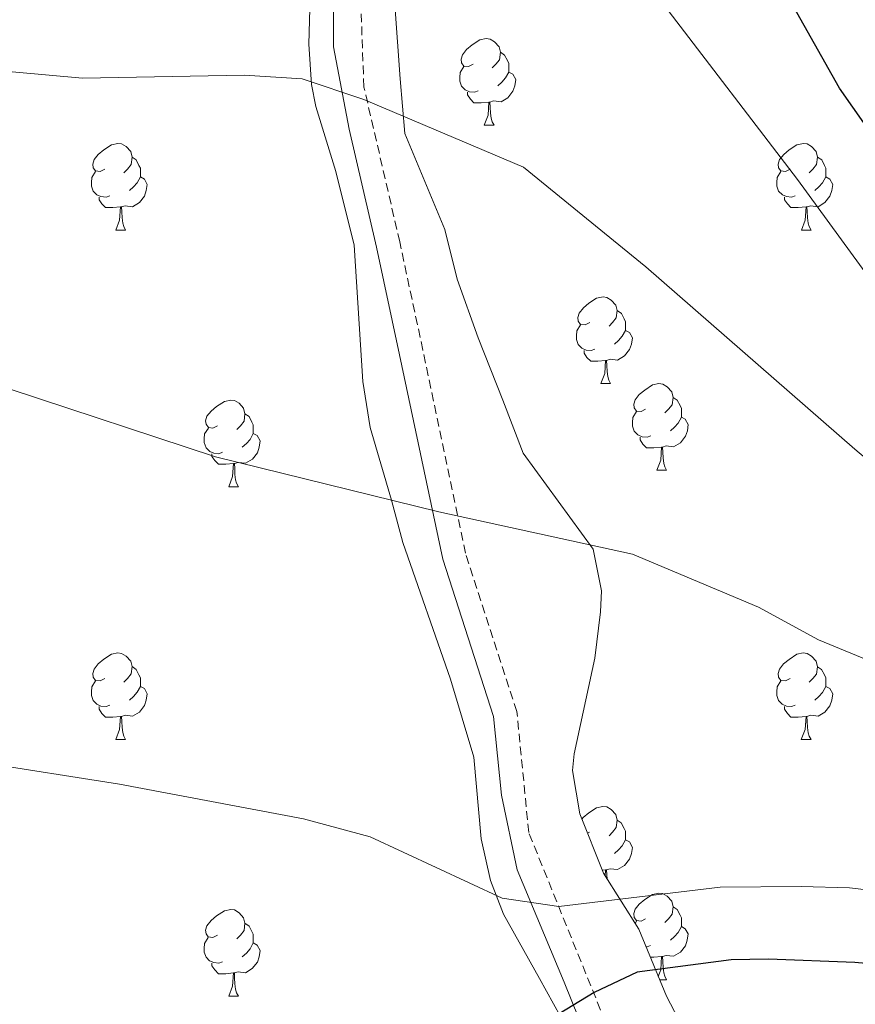
# Model space of a CAD drawing. Units: metres. Extents: x 555341 to 559821, y 4735202 to 4738209.
# Drawn here: x 556670 to 556766, y 4736362 to 4736476 of the extents above; entities that cross this region are included whole.
import ezdxf

# ---------------------------------------------------------------- set-up
doc = ezdxf.new("R2010")
doc.units = ezdxf.units.M
doc.header["$MEASUREMENT"] = 0
doc.linetypes.add('TRAZOSX2', pattern=[1.5, 1, -0.5])
for name, color, linetype, lineweight in [('Level 21', 19, 'Continuous', 0), ('Level 35', 92, 'Continuous', 0), ('Level 36', 19, 'Continuous', 40), ('Level 4', 36, 'Continuous', 30), ('Level 5', 36, 'Continuous', 0)]:
    doc.layers.add(name, color=color, linetype=linetype, lineweight=lineweight)

msp = doc.modelspace()

# ---------------------------------------------------------------- linework, layer by layer
at = {"layer": 'Level 21', "color": 19, "linetype": 'TRAZOSX2', "lineweight": 0}
msp.add_polyline3d([(556741.89, 4736348.67, 1102.62), (556728.52, 4736381.73, 1094.05), (556727.15, 4736395.73, 1092.62), (556721.2, 4736414.07, 1090.53), (556716.27, 4736437.6, 1087.85), (556713.59, 4736450.11, 1086.52), (556709.45, 4736468.05, 1084.75), (556708.29, 4736498.42, 1079.5), (556706.42, 4736513.12, 1077.64), (556705.03, 4736522.75, 1076.4), (556703.06, 4736533.15, 1075.07), (556697.94, 4736543.94, 1073.58), (556683.48, 4736574.74, 1069.46), (556677.13, 4736592.95, 1067.94), (556668.45, 4736611.32, 1066.45), (556657.05, 4736633.76, 1063.95), (556646.9, 4736650.11, 1060.06), (556640.65, 4736656.9, 1057.92), (556604.99, 4736674.63, 1057.4), (556602.04, 4736678.23, 1057)], dxfattribs=at)
at = {"layer": 'Level 21', "color": 19, "linetype": 'Continuous', "lineweight": 0}
msp.add_polyline3d([(556739.41, 4736347.58, 1102.75), (556732.61, 4736364.41, 1098.68), (556727.18, 4736377.43, 1094.59), (556725.37, 4736386.07, 1093.74), (556724.46, 4736395.17, 1092.81), (556718.56, 4736413.37, 1090.69), (556713.57, 4736437.03, 1088), (556710.91, 4736449.51, 1086.7), (556707.73, 4736463.16, 1085.44), (556705.92, 4736472.71, 1084.11), (556705.92, 4736486.82, 1081.49), (556705.47, 4736498.19, 1079.44), (556703.65, 4736512.75, 1077.51), (556702.29, 4736522.31, 1076.27), (556700.48, 4736532.31, 1075.02), (556695.49, 4736542.78, 1073.58), (556680.97, 4736573.72, 1069.44), (556674.63, 4736591.92, 1068)], dxfattribs=at)
at = {"layer": 'Level 35', "color": 92, "linetype": 'Continuous', "lineweight": 0, "ltscale": 0.5}
for points in [[(556703.21, 4736478.53, 1103.06), (556703.05, 4736473.01, 1102.98), (556703.38, 4736468.33, 1104.74), (556703.89, 4736465.81, 1105.62), (556706.21, 4736458.29, 1106.96), (556708.33, 4736449.73, 1108.06), (556709.33, 4736433.96, 1109.62), (556710.18, 4736428.64, 1109.57), (556712.65, 4736420.21, 1109.04), (556713.93, 4736415.33, 1110.88), (556719.45, 4736399.49, 1112.36), (556722.17, 4736390.45, 1113.6), (556723.01, 4736381.01, 1114.72), (556724.09, 4736376.17, 1115.35), (556725.61, 4736372.29, 1115.88), (556729.77, 4736364.85, 1116.12), (556732.21, 4736360.45, 1117.3)], [(556750.97, 4736350.29, 1116.5), (556744.45, 4736362.77, 1114.98), (556741.25, 4736370.53, 1112.52), (556737.17, 4736377.01, 1112.58), (556734.45, 4736383.89, 1113.38), (556733.6, 4736388.9, 1113.57), (556733.77, 4736390.85, 1113.36), (556736.16, 4736401.91, 1111.01), (556736.82, 4736407.27, 1110.02), (556736.93, 4736409.73, 1109.56), (556735.99, 4736414.56, 1108.54), (556727.89, 4736425.65, 1106.54), (556725.53, 4736431.81, 1105.66), (556722.65, 4736439.01, 1103.06), (556720.25, 4736445.81, 1101.92), (556718.81, 4736451.57, 1101.1), (556714.17, 4736462.69, 1099.26), (556713.65, 4736469.01, 1098.76), (556713.01, 4736477.57, 1096.6)]]:
    msp.add_polyline3d(points, dxfattribs=at)
at = {"layer": 'Level 36', "color": 92, "linetype": 'Continuous', "lineweight": 0}
for points in [[(556722.07, 4736470.69, 0.01), (556721.54, 4736470.42, 0.01), (556721.01, 4736470.48, 0.01), (556720.75, 4736470.85, 0.01), (556720.69, 4736471.27, 0.01), (556720.85, 4736471.79, 0.01), (556721.33, 4736472.39, 0.01), (556721.97, 4736472.92, 0.01), (556722.87, 4736473.5, 0.01), (556723.61, 4736473.66, 0.01), (556724.04, 4736473.61, 0.01), (556724.57, 4736473.29, 0.01), (556725.1, 4736472.71, 0.01), (556725.26, 4736472.07, 0.01), (556725.15, 4736471.22, 0.01), (556724.72, 4736470.69, 0.01), (556724.3, 4736470.26, 0.01)], [(556725.26, 4736472.07, 0.01), (556725.73, 4736471.75, 0.01), (556726.05, 4736471.11, 0.01), (556726.21, 4736470.79, 0.01), (556726.21, 4736470.21, 0.01), (556726.21, 4736469.79, 0.01), (556725.84, 4736469.1, 0.01), (556725.42, 4736468.62, 0.01), (556724.94, 4736468.2, 0.01)], [(556722.66, 4736467.61, 0.01), (556722.23, 4736467.45, 0.01), (556721.65, 4736467.51, 0.01), (556721.17, 4736467.72, 0.01), (556720.75, 4736468.14, 0.01), (556720.53, 4736468.73, 0.01), (556720.53, 4736469.15, 0.01), (556720.59, 4736469.73, 0.01), (556721.01, 4736470.42, 0.01)], [(556726.21, 4736469.79, 0.01), (556726.66, 4736469.54, 0.01), (556727.01, 4736468.92, 0.01), (556726.9, 4736468.2, 0.01), (556726.69, 4736467.56, 0.01), (556726.1, 4736466.82, 0.01), (556725.31, 4736466.34, 0.01), (556724.46, 4736466.44, 0.01), (556724.03, 4736466.31, 0.01)], [(556723.92, 4736466.31, 0.01), (556723.03, 4736466.23, 0.01), (556722.18, 4736466.23, 0.01), (556721.76, 4736466.66, 0.01), (556721.44, 4736467.13, 0.01), (556721.44, 4736467.45, 0.01)], [(556723.37, 4736463.63, 0.01), (556723.81, 4736464.79, 0.01), (556723.92, 4736466.31, 0.01), (556724.03, 4736466.31, 0.01), (556724.06, 4736465.73, 0.01), (556724.1, 4736465.04, 0.01), (556724.17, 4736464.43, 0.01), (556724.28, 4736464.03, 0.01), (556724.5, 4736463.63, 0.01)], [(556723.37, 4736463.63, 0.01), (556724.5, 4736463.63, 0.01)], [(556679.44, 4736458.55, 0.01), (556678.91, 4736458.28, 0.01), (556678.38, 4736458.34, 0.01), (556678.11, 4736458.71, 0.01), (556678.06, 4736459.13, 0.01), (556678.22, 4736459.65, 0.01), (556678.7, 4736460.25, 0.01), (556679.33, 4736460.78, 0.01), (556680.23, 4736461.36, 0.01), (556680.98, 4736461.52, 0.01), (556681.4, 4736461.47, 0.01), (556681.93, 4736461.15, 0.01), (556682.46, 4736460.57, 0.01), (556682.62, 4736459.93, 0.01), (556682.51, 4736459.08, 0.01), (556682.09, 4736458.55, 0.01), (556681.67, 4736458.12, 0.01)], [(556758.77, 4736458.55, 0.01), (556758.23, 4736458.28, 0.01), (556757.71, 4736458.34, 0.01), (556757.44, 4736458.71, 0.01), (556757.39, 4736459.13, 0.01), (556757.55, 4736459.65, 0.01), (556758.03, 4736460.25, 0.01), (556758.66, 4736460.78, 0.01), (556759.56, 4736461.36, 0.01), (556760.31, 4736461.52, 0.01), (556760.73, 4736461.47, 0.01), (556761.26, 4736461.15, 0.01), (556761.79, 4736460.57, 0.01), (556761.95, 4736459.93, 0.01), (556761.84, 4736459.08, 0.01), (556761.41, 4736458.55, 0.01), (556760.99, 4736458.12, 0.01)], [(556682.62, 4736459.93, 0.01), (556683.1, 4736459.61, 0.01), (556683.41, 4736458.97, 0.01), (556683.57, 4736458.65, 0.01), (556683.57, 4736458.07, 0.01), (556683.57, 4736457.65, 0.01), (556683.2, 4736456.96, 0.01), (556682.78, 4736456.48, 0.01), (556682.3, 4736456.06, 0.01)], [(556761.95, 4736459.93, 0.01), (556762.43, 4736459.61, 0.01), (556762.74, 4736458.97, 0.01), (556762.9, 4736458.65, 0.01), (556762.9, 4736458.07, 0.01), (556762.9, 4736457.65, 0.01), (556762.53, 4736456.96, 0.01), (556762.11, 4736456.48, 0.01), (556761.63, 4736456.06, 0.01)], [(556680.02, 4736455.47, 0.01), (556679.6, 4736455.31, 0.01), (556679.01, 4736455.37, 0.01), (556678.54, 4736455.58, 0.01), (556678.11, 4736456, 0.01), (556677.9, 4736456.59, 0.01), (556677.9, 4736457.01, 0.01), (556677.95, 4736457.59, 0.01), (556678.38, 4736458.28, 0.01)], [(556683.57, 4736457.65, 0.01), (556684.03, 4736457.4, 0.01), (556684.37, 4736456.78, 0.01), (556684.26, 4736456.06, 0.01), (556684.05, 4736455.42, 0.01), (556683.47, 4736454.68, 0.01), (556682.67, 4736454.2, 0.01), (556681.82, 4736454.3, 0.01), (556681.39, 4736454.17, 0.01)], [(556759.35, 4736455.47, 0.01), (556758.93, 4736455.31, 0.01), (556758.34, 4736455.37, 0.01), (556757.87, 4736455.58, 0.01), (556757.44, 4736456, 0.01), (556757.23, 4736456.59, 0.01), (556757.23, 4736457.01, 0.01), (556757.28, 4736457.59, 0.01), (556757.71, 4736458.28, 0.01)], [(556762.9, 4736457.65, 0.01), (556763.35, 4736457.4, 0.01), (556763.7, 4736456.78, 0.01), (556763.59, 4736456.06, 0.01), (556763.38, 4736455.42, 0.01), (556762.79, 4736454.68, 0.01), (556762, 4736454.2, 0.01), (556761.15, 4736454.3, 0.01), (556760.72, 4736454.17, 0.01)], [(556681.28, 4736454.17, 0.01), (556680.39, 4736454.09, 0.01), (556679.55, 4736454.09, 0.01), (556679.12, 4736454.52, 0.01), (556678.8, 4736454.99, 0.01), (556678.8, 4736455.31, 0.01)], [(556760.61, 4736454.17, 0.01), (556759.72, 4736454.09, 0.01), (556758.87, 4736454.09, 0.01), (556758.45, 4736454.52, 0.01), (556758.13, 4736454.99, 0.01), (556758.13, 4736455.31, 0.01)], [(556680.74, 4736451.49, 0.01), (556681.17, 4736452.65, 0.01), (556681.28, 4736454.17, 0.01), (556681.39, 4736454.17, 0.01), (556681.43, 4736453.59, 0.01), (556681.46, 4736452.9, 0.01), (556681.53, 4736452.29, 0.01), (556681.65, 4736451.89, 0.01), (556681.86, 4736451.49, 0.01)], [(556760.07, 4736451.49, 0.01), (556760.5, 4736452.65, 0.01), (556760.61, 4736454.17, 0.01), (556760.72, 4736454.17, 0.01), (556760.75, 4736453.59, 0.01), (556760.79, 4736452.9, 0.01), (556760.86, 4736452.29, 0.01), (556760.97, 4736451.89, 0.01), (556761.19, 4736451.49, 0.01)], [(556680.74, 4736451.49, 0.01), (556681.86, 4736451.49, 0.01)], [(556760.07, 4736451.49, 0.01), (556761.19, 4736451.49, 0.01)], [(556735.58, 4736440.78, 0.01), (556735.05, 4736440.51, 0.01), (556734.52, 4736440.57, 0.01), (556734.25, 4736440.94, 0.01), (556734.2, 4736441.36, 0.01), (556734.36, 4736441.88, 0.01), (556734.84, 4736442.48, 0.01), (556735.47, 4736443.01, 0.01), (556736.37, 4736443.59, 0.01), (556737.12, 4736443.75, 0.01), (556737.54, 4736443.7, 0.01), (556738.07, 4736443.38, 0.01), (556738.6, 4736442.8, 0.01), (556738.76, 4736442.16, 0.01), (556738.65, 4736441.31, 0.01), (556738.23, 4736440.78, 0.01), (556737.81, 4736440.35, 0.01)], [(556738.76, 4736442.16, 0.01), (556739.24, 4736441.84, 0.01), (556739.55, 4736441.2, 0.01), (556739.71, 4736440.88, 0.01), (556739.71, 4736440.3, 0.01), (556739.71, 4736439.88, 0.01), (556739.34, 4736439.19, 0.01), (556738.92, 4736438.71, 0.01), (556738.44, 4736438.29, 0.01)], [(556736.16, 4736437.7, 0.01), (556735.74, 4736437.54, 0.01), (556735.15, 4736437.6, 0.01), (556734.68, 4736437.81, 0.01), (556734.25, 4736438.23, 0.01), (556734.04, 4736438.82, 0.01), (556734.04, 4736439.24, 0.01), (556734.09, 4736439.82, 0.01), (556734.52, 4736440.51, 0.01)], [(556739.71, 4736439.88, 0.01), (556740.17, 4736439.63, 0.01), (556740.51, 4736439.01, 0.01), (556740.4, 4736438.29, 0.01), (556740.19, 4736437.65, 0.01), (556739.61, 4736436.91, 0.01), (556738.81, 4736436.43, 0.01), (556737.96, 4736436.53, 0.01), (556737.53, 4736436.4, 0.01)], [(556737.42, 4736436.4, 0.01), (556736.53, 4736436.32, 0.01), (556735.69, 4736436.32, 0.01), (556735.26, 4736436.75, 0.01), (556734.94, 4736437.22, 0.01), (556734.94, 4736437.54, 0.01)], [(556736.88, 4736433.72, 0.01), (556737.31, 4736434.88, 0.01), (556737.42, 4736436.4, 0.01), (556737.53, 4736436.4, 0.01), (556737.57, 4736435.82, 0.01), (556737.6, 4736435.13, 0.01), (556737.67, 4736434.52, 0.01), (556737.79, 4736434.12, 0.01), (556738, 4736433.72, 0.01)], [(556736.88, 4736433.72, 0.01), (556738, 4736433.72, 0.01)], [(556742.05, 4736430.74, 0.01), (556741.52, 4736430.48, 0.01), (556740.99, 4736430.53, 0.01), (556740.73, 4736430.9, 0.01), (556740.67, 4736431.33, 0.01), (556740.83, 4736431.85, 0.01), (556741.31, 4736432.44, 0.01), (556741.95, 4736432.97, 0.01), (556742.85, 4736433.56, 0.01), (556743.59, 4736433.72, 0.01), (556744.02, 4736433.66, 0.01), (556744.55, 4736433.35, 0.01), (556745.08, 4736432.76, 0.01), (556745.24, 4736432.12, 0.01), (556745.13, 4736431.27, 0.01), (556744.7, 4736430.74, 0.01), (556744.28, 4736430.32, 0.01)], [(556692.5, 4736428.84, 0.01), (556691.97, 4736428.57, 0.01), (556691.44, 4736428.63, 0.01), (556691.17, 4736429, 0.01), (556691.12, 4736429.42, 0.01), (556691.28, 4736429.94, 0.01), (556691.76, 4736430.54, 0.01), (556692.39, 4736431.07, 0.01), (556693.29, 4736431.65, 0.01), (556694.04, 4736431.81, 0.01), (556694.46, 4736431.76, 0.01), (556694.99, 4736431.44, 0.01), (556695.52, 4736430.86, 0.01), (556695.68, 4736430.22, 0.01), (556695.57, 4736429.37, 0.01), (556695.15, 4736428.84, 0.01), (556694.73, 4736428.41, 0.01)], [(556745.24, 4736432.12, 0.01), (556745.71, 4736431.81, 0.01), (556746.03, 4736431.17, 0.01), (556746.19, 4736430.85, 0.01), (556746.19, 4736430.27, 0.01), (556746.19, 4736429.84, 0.01), (556745.82, 4736429.15, 0.01), (556745.4, 4736428.67, 0.01), (556744.92, 4736428.25, 0.01)], [(556695.68, 4736430.22, 0.01), (556696.16, 4736429.9, 0.01), (556696.47, 4736429.26, 0.01), (556696.63, 4736428.94, 0.01), (556696.63, 4736428.36, 0.01), (556696.63, 4736427.94, 0.01), (556696.26, 4736427.25, 0.01), (556695.84, 4736426.77, 0.01), (556695.36, 4736426.35, 0.01)], [(556742.64, 4736427.66, 0.01), (556742.21, 4736427.5, 0.01), (556741.63, 4736427.56, 0.01), (556741.15, 4736427.77, 0.01), (556740.73, 4736428.2, 0.01), (556740.51, 4736428.78, 0.01), (556740.51, 4736429.2, 0.01), (556740.57, 4736429.79, 0.01), (556740.99, 4736430.48, 0.01)], [(556746.19, 4736429.84, 0.01), (556746.64, 4736429.59, 0.01), (556746.99, 4736428.98, 0.01), (556746.88, 4736428.25, 0.01), (556746.67, 4736427.61, 0.01), (556746.08, 4736426.87, 0.01), (556745.29, 4736426.39, 0.01), (556744.44, 4736426.5, 0.01), (556744.01, 4736426.37, 0.01)], [(556693.08, 4736425.76, 0.01), (556692.66, 4736425.6, 0.01), (556692.07, 4736425.66, 0.01), (556691.6, 4736425.87, 0.01), (556691.17, 4736426.29, 0.01), (556690.96, 4736426.88, 0.01), (556690.96, 4736427.3, 0.01), (556691.01, 4736427.88, 0.01), (556691.44, 4736428.57, 0.01)], [(556696.63, 4736427.94, 0.01), (556697.09, 4736427.69, 0.01), (556697.43, 4736427.07, 0.01), (556697.32, 4736426.35, 0.01), (556697.11, 4736425.71, 0.01), (556696.53, 4736424.97, 0.01), (556695.73, 4736424.49, 0.01), (556694.88, 4736424.59, 0.01), (556694.45, 4736424.46, 0.01)], [(556743.9, 4736426.37, 0.01), (556743.01, 4736426.28, 0.01), (556742.16, 4736426.28, 0.01), (556741.74, 4736426.71, 0.01), (556741.42, 4736427.19, 0.01), (556741.42, 4736427.5, 0.01)], [(556694.34, 4736424.46, 0.01), (556693.45, 4736424.38, 0.01), (556692.61, 4736424.38, 0.01), (556692.18, 4736424.81, 0.01), (556691.86, 4736425.28, 0.01), (556691.86, 4736425.6, 0.01)], [(556743.35, 4736423.68, 0.01), (556743.79, 4736424.84, 0.01), (556743.9, 4736426.37, 0.01), (556744.01, 4736426.37, 0.01), (556744.04, 4736425.78, 0.01), (556744.08, 4736425.1, 0.01), (556744.15, 4736424.48, 0.01), (556744.26, 4736424.08, 0.01), (556744.48, 4736423.68, 0.01)], [(556693.8, 4736421.78, 0.01), (556694.23, 4736422.94, 0.01), (556694.34, 4736424.46, 0.01), (556694.45, 4736424.46, 0.01), (556694.49, 4736423.88, 0.01), (556694.52, 4736423.19, 0.01), (556694.59, 4736422.58, 0.01), (556694.71, 4736422.18, 0.01), (556694.92, 4736421.78, 0.01)], [(556743.35, 4736423.68, 0.01), (556744.48, 4736423.68, 0.01)], [(556693.8, 4736421.78, 0.01), (556694.92, 4736421.78, 0.01)], [(556679.44, 4736399.56, 0.01), (556678.91, 4736399.29, 0.01), (556678.38, 4736399.35, 0.01), (556678.11, 4736399.72, 0.01), (556678.06, 4736400.14, 0.01), (556678.22, 4736400.66, 0.01), (556678.7, 4736401.26, 0.01), (556679.33, 4736401.79, 0.01), (556680.23, 4736402.37, 0.01), (556680.98, 4736402.53, 0.01), (556681.4, 4736402.48, 0.01), (556681.93, 4736402.16, 0.01), (556682.46, 4736401.58, 0.01), (556682.62, 4736400.94, 0.01), (556682.51, 4736400.09, 0.01), (556682.09, 4736399.56, 0.01), (556681.67, 4736399.13, 0.01)], [(556758.76, 4736399.55, 0.01), (556758.23, 4736399.29, 0.01), (556757.7, 4736399.34, 0.01), (556757.44, 4736399.71, 0.01), (556757.38, 4736400.14, 0.01), (556757.54, 4736400.66, 0.01), (556758.02, 4736401.25, 0.01), (556758.66, 4736401.78, 0.01), (556759.56, 4736402.37, 0.01), (556760.3, 4736402.53, 0.01), (556760.73, 4736402.47, 0.01), (556761.26, 4736402.16, 0.01), (556761.79, 4736401.57, 0.01), (556761.95, 4736400.93, 0.01), (556761.84, 4736400.08, 0.01), (556761.41, 4736399.55, 0.01), (556760.99, 4736399.13, 0.01)], [(556682.62, 4736400.94, 0.01), (556683.1, 4736400.62, 0.01), (556683.41, 4736399.98, 0.01), (556683.57, 4736399.66, 0.01), (556683.57, 4736399.08, 0.01), (556683.57, 4736398.66, 0.01), (556683.2, 4736397.97, 0.01), (556682.78, 4736397.49, 0.01), (556682.3, 4736397.07, 0.01)], [(556761.95, 4736400.93, 0.01), (556762.42, 4736400.62, 0.01), (556762.74, 4736399.98, 0.01), (556762.9, 4736399.66, 0.01), (556762.9, 4736399.08, 0.01), (556762.9, 4736398.65, 0.01), (556762.53, 4736397.96, 0.01), (556762.11, 4736397.48, 0.01), (556761.63, 4736397.06, 0.01)], [(556680.02, 4736396.48, 0.01), (556679.6, 4736396.32, 0.01), (556679.01, 4736396.38, 0.01), (556678.54, 4736396.59, 0.01), (556678.11, 4736397.01, 0.01), (556677.9, 4736397.6, 0.01), (556677.9, 4736398.02, 0.01), (556677.95, 4736398.6, 0.01), (556678.38, 4736399.29, 0.01)], [(556759.35, 4736396.47, 0.01), (556758.92, 4736396.31, 0.01), (556758.34, 4736396.37, 0.01), (556757.86, 4736396.58, 0.01), (556757.44, 4736397.01, 0.01), (556757.22, 4736397.59, 0.01), (556757.22, 4736398.01, 0.01), (556757.28, 4736398.6, 0.01), (556757.7, 4736399.29, 0.01)], [(556683.57, 4736398.66, 0.01), (556684.03, 4736398.41, 0.01), (556684.37, 4736397.79, 0.01), (556684.26, 4736397.07, 0.01), (556684.05, 4736396.43, 0.01), (556683.47, 4736395.69, 0.01), (556682.67, 4736395.21, 0.01), (556681.82, 4736395.31, 0.01), (556681.39, 4736395.18, 0.01)], [(556762.9, 4736398.65, 0.01), (556763.35, 4736398.4, 0.01), (556763.7, 4736397.79, 0.01), (556763.59, 4736397.06, 0.01), (556763.38, 4736396.42, 0.01), (556762.79, 4736395.68, 0.01), (556762, 4736395.2, 0.01), (556761.15, 4736395.31, 0.01), (556760.72, 4736395.18, 0.01)], [(556681.28, 4736395.18, 0.01), (556680.39, 4736395.1, 0.01), (556679.55, 4736395.1, 0.01), (556679.12, 4736395.53, 0.01), (556678.8, 4736396, 0.01), (556678.8, 4736396.32, 0.01)], [(556760.61, 4736395.18, 0.01), (556759.72, 4736395.09, 0.01), (556758.87, 4736395.09, 0.01), (556758.45, 4736395.52, 0.01), (556758.13, 4736396, 0.01), (556758.13, 4736396.31, 0.01)], [(556680.74, 4736392.5, 0.01), (556681.17, 4736393.66, 0.01), (556681.28, 4736395.18, 0.01), (556681.39, 4736395.18, 0.01), (556681.43, 4736394.6, 0.01), (556681.46, 4736393.91, 0.01), (556681.53, 4736393.3, 0.01), (556681.65, 4736392.9, 0.01), (556681.86, 4736392.5, 0.01)], [(556760.06, 4736392.49, 0.01), (556760.5, 4736393.65, 0.01), (556760.61, 4736395.18, 0.01), (556760.72, 4736395.18, 0.01), (556760.75, 4736394.59, 0.01), (556760.79, 4736393.91, 0.01), (556760.86, 4736393.29, 0.01), (556760.97, 4736392.89, 0.01), (556761.19, 4736392.49, 0.01)], [(556680.74, 4736392.5, 0.01), (556681.86, 4736392.5, 0.01)], [(556760.06, 4736392.49, 0.01), (556761.19, 4736392.49, 0.01)], [(556734.68, 4736383.3, 0.01), (556734.83, 4736383.49, 0.01), (556735.47, 4736384.02, 0.01), (556736.37, 4736384.6, 0.01), (556737.11, 4736384.76, 0.01), (556737.54, 4736384.71, 0.01), (556738.07, 4736384.39, 0.01), (556738.6, 4736383.81, 0.01), (556738.76, 4736383.17, 0.01), (556738.65, 4736382.32, 0.01), (556738.23, 4736381.79, 0.01), (556737.81, 4736381.36, 0.01)], [(556738.76, 4736383.17, 0.01), (556739.23, 4736382.85, 0.01), (556739.55, 4736382.21, 0.01), (556739.71, 4736381.89, 0.01), (556739.71, 4736381.31, 0.01), (556739.71, 4736380.89, 0.01), (556739.34, 4736380.2, 0.01), (556738.92, 4736379.72, 0.01), (556738.44, 4736379.3, 0.01)], [(556735.57, 4736381.79, 0.01), (556735.33, 4736381.66, 0.01)], [(556739.71, 4736380.89, 0.01), (556740.17, 4736380.64, 0.01), (556740.51, 4736380.02, 0.01), (556740.4, 4736379.3, 0.01), (556740.19, 4736378.66, 0.01), (556739.61, 4736377.92, 0.01), (556738.81, 4736377.44, 0.01), (556737.96, 4736377.54, 0.01), (556737.53, 4736377.41, 0.01)], [(556737.42, 4736377.41, 0.01), (556737.02, 4736377.37, 0.01)], [(556737.37, 4736376.69, 0.01), (556737.42, 4736377.41, 0.01), (556737.53, 4736377.41, 0.01), (556737.57, 4736376.83, 0.01), (556737.59, 4736376.34, 0.01)], [(556742.05, 4736371.75, 0.01), (556741.52, 4736371.49, 0.01), (556740.99, 4736371.54, 0.01), (556740.73, 4736371.91, 0.01), (556740.67, 4736372.34, 0.01), (556740.83, 4736372.86, 0.01), (556741.31, 4736373.45, 0.01), (556741.95, 4736373.98, 0.01), (556742.85, 4736374.57, 0.01), (556743.59, 4736374.73, 0.01), (556744.01, 4736374.67, 0.01), (556744.55, 4736374.36, 0.01), (556745.07, 4736373.77, 0.01), (556745.23, 4736373.13, 0.01), (556745.13, 4736372.28, 0.01), (556744.7, 4736371.75, 0.01), (556744.28, 4736371.33, 0.01)], [(556745.23, 4736373.13, 0.01), (556745.71, 4736372.82, 0.01), (556746.03, 4736372.18, 0.01), (556746.19, 4736371.86, 0.01), (556746.19, 4736371.28, 0.01), (556746.19, 4736370.85, 0.01), (556745.81, 4736370.16, 0.01), (556745.39, 4736369.68, 0.01), (556744.91, 4736369.26, 0.01)], [(556692.49, 4736369.85, 0.01), (556691.96, 4736369.58, 0.01), (556691.43, 4736369.64, 0.01), (556691.17, 4736370.01, 0.01), (556691.11, 4736370.43, 0.01), (556691.27, 4736370.95, 0.01), (556691.75, 4736371.55, 0.01), (556692.39, 4736372.08, 0.01), (556693.29, 4736372.66, 0.01), (556694.03, 4736372.82, 0.01), (556694.46, 4736372.77, 0.01), (556694.99, 4736372.45, 0.01), (556695.52, 4736371.87, 0.01), (556695.68, 4736371.23, 0.01), (556695.57, 4736370.38, 0.01), (556695.14, 4736369.85, 0.01), (556694.72, 4736369.42, 0.01)], [(556695.68, 4736371.23, 0.01), (556696.15, 4736370.91, 0.01), (556696.47, 4736370.27, 0.01), (556696.63, 4736369.95, 0.01), (556696.63, 4736369.37, 0.01), (556696.63, 4736368.95, 0.01), (556696.26, 4736368.26, 0.01), (556695.84, 4736367.78, 0.01), (556695.36, 4736367.36, 0.01)], [(556740.82, 4736371.21, 0.01), (556740.99, 4736371.49, 0.01)], [(556746.19, 4736370.85, 0.01), (556746.64, 4736370.6, 0.01), (556746.99, 4736369.99, 0.01), (556746.87, 4736369.26, 0.01), (556746.67, 4736368.62, 0.01), (556746.08, 4736367.88, 0.01), (556745.29, 4736367.4, 0.01), (556744.43, 4736367.51, 0.01), (556744.01, 4736367.38, 0.01)], [(556693.08, 4736366.77, 0.01), (556692.65, 4736366.61, 0.01), (556692.07, 4736366.67, 0.01), (556691.59, 4736366.88, 0.01), (556691.17, 4736367.3, 0.01), (556690.95, 4736367.89, 0.01), (556690.95, 4736368.31, 0.01), (556691.01, 4736368.89, 0.01), (556691.43, 4736369.58, 0.01)], [(556696.63, 4736368.95, 0.01), (556697.08, 4736368.7, 0.01), (556697.43, 4736368.08, 0.01), (556697.32, 4736367.36, 0.01), (556697.11, 4736366.72, 0.01), (556696.52, 4736365.98, 0.01), (556695.73, 4736365.5, 0.01), (556694.88, 4736365.6, 0.01), (556694.45, 4736365.47, 0.01)], [(556742.63, 4736368.67, 0.01), (556742.21, 4736368.51, 0.01), (556742.07, 4736368.53, 0.01)], [(556743.89, 4736367.38, 0.01), (556743.01, 4736367.29, 0.01), (556742.58, 4736367.29, 0.01)], [(556743.49, 4736365.08, 0.01), (556743.79, 4736365.85, 0.01), (556743.89, 4736367.38, 0.01), (556744.01, 4736367.38, 0.01), (556744.04, 4736366.79, 0.01), (556744.07, 4736366.11, 0.01), (556744.15, 4736365.49, 0.01), (556744.26, 4736365.09, 0.01), (556744.47, 4736364.69, 0.01)], [(556694.34, 4736365.47, 0.01), (556693.45, 4736365.39, 0.01), (556692.6, 4736365.39, 0.01), (556692.18, 4736365.82, 0.01), (556691.86, 4736366.29, 0.01), (556691.86, 4736366.61, 0.01)], [(556693.79, 4736362.79, 0.01), (556694.23, 4736363.95, 0.01), (556694.34, 4736365.47, 0.01), (556694.45, 4736365.47, 0.01), (556694.48, 4736364.89, 0.01), (556694.52, 4736364.2, 0.01), (556694.59, 4736363.59, 0.01), (556694.7, 4736363.19, 0.01), (556694.92, 4736362.79, 0.01)], [(556743.65, 4736364.69, 0.01), (556744.47, 4736364.69, 0.01)], [(556693.79, 4736362.79, 0.01), (556694.92, 4736362.79, 0.01)]]:
    msp.add_polyline3d(points, dxfattribs=at)
at = {"layer": 'Level 4', "color": 36, "linetype": 'Continuous', "lineweight": 30}
for points in [[(556771.68, 4736457.68, 1075.01), (556764.5, 4736467.92, 1075.01), (556755.45, 4736483.97, 1075.01)], [(556791.93, 4736359.81, 1100.01), (556787.91, 4736362.81, 1100.01), (556785.13, 4736364.37, 1100.01), (556780.22, 4736365.46, 1100.01), (556766.25, 4736366.69, 1100.01), (556756.25, 4736367.09, 1100.01), (556751.93, 4736367.01, 1100.01), (556741.07, 4736365.57, 1100.01), (556736.09, 4736363.23, 1100.01), (556728.69, 4736358.69, 1100.01)]]:
    msp.add_polyline3d(points, dxfattribs=at)
at = {"layer": 'Level 5', "color": 36, "linetype": 'Continuous', "lineweight": 0}
for points in [[(556532.93, 4736492.22, 1080.01), (556573.17, 4736490.46, 1080.01), (556608.65, 4736487.98, 1080.01), (556646.21, 4736487.57, 1080.01), (556664.89, 4736486.77, 1080.01), (556684.25, 4736490.77, 1080.01), (556695.29, 4736493.65, 1080.01), (556708.17, 4736494.37, 1080.01), (556729.65, 4736486.93, 1080.01), (556744.17, 4736477.57, 1080.01), (556759.61, 4736457.33, 1080.01), (556774.29, 4736437.25, 1080.01), (556796.8, 4736416.04, 1080.01), (556807.76, 4736403.8, 1080.01), (556815.22, 4736396.71, 1080.01), (556832, 4736382.43, 1080.01), (556850.79, 4736368.01, 1080.01), (556876.78, 4736349.35, 1080.01)], [(556558.09, 4736471.58, 1085.01), (556576.61, 4736468.94, 1085.01), (556591.73, 4736468.94, 1085.01), (556616.25, 4736469.9, 1085.01), (556664.41, 4736470.21, 1085.01), (556676.89, 4736469.09, 1085.01), (556695.57, 4736469.41, 1085.01), (556702.29, 4736469.01, 1085.01), (556709.45, 4736466.61, 1085.01), (556727.93, 4736458.77, 1085.01), (556742.09, 4736447.25, 1085.01), (556766.25, 4736426.13, 1085.01), (556783.13, 4736411.89, 1085.01), (556795.96, 4736401.76, 1085.01), (556804.19, 4736392.58, 1085.01), (556809.78, 4736387.26, 1085.01), (556826.03, 4736374.4, 1085.01), (556870.51, 4736340.97, 1085.01)], [(556539.53, 4736451.66, 1090.01), (556588.65, 4736447.1, 1090.01), (556622.29, 4736442.22, 1090.01), (556641.33, 4736440.05, 1090.01), (556648.05, 4736438.53, 1090.01), (556661.85, 4736434.45, 1090.01), (556668.37, 4736433.09, 1090.01), (556692.25, 4736425.25, 1090.01), (556718.13, 4736418.85, 1090.01), (556740.53, 4736413.97, 1090.01), (556755.13, 4736407.81, 1090.01), (556762.05, 4736404.05, 1090.01), (556778.33, 4736397.33, 1090.01), (556788.09, 4736392.45, 1090.01), (556796.6, 4736385.83, 1090.01), (556800.61, 4736381.36, 1090.01), (556804.33, 4736377.82, 1090.01), (556834.4, 4736355.94, 1090.01)], [(556551.68, 4736394.54, 1095.01), (556626.21, 4736392.38, 1095.01), (556664.97, 4736389.89, 1095.01), (556681.17, 4736387.33, 1095.01), (556702.45, 4736383.33, 1095.01), (556710.17, 4736381.25, 1095.01), (556725.45, 4736374.13, 1095.01), (556732.01, 4736373.17, 1095.01), (556750.69, 4736375.41, 1095.01), (556760.05, 4736375.49, 1095.01), (556765.65, 4736375.33, 1095.01), (556782.13, 4736373.41, 1095.01), (556787.45, 4736373.33, 1095.01), (556795.03, 4736372.37, 1095.01), (556798.89, 4736368.37, 1095.01), (556814.09, 4736358.36, 1095.01)]]:
    msp.add_polyline3d(points, dxfattribs=at)

doc.saveas('drawing.dxf')
